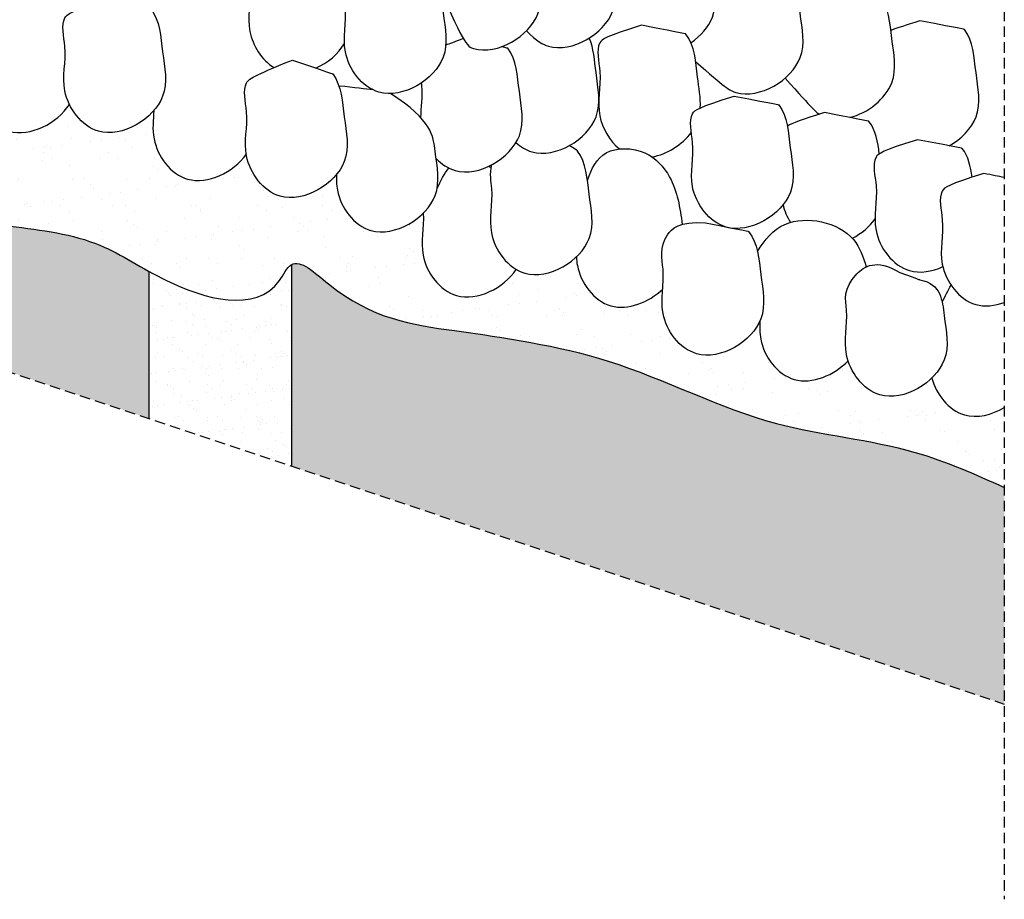
# Model space of a CAD drawing. Units: millimetres. Extents: x 1569 to 2917, y 381 to 1991.
# Drawn here: x 2076 to 2670, y 381 to 911 of the extents above; entities that cross this region are included whole.
import ezdxf

# ---------------------------------------------------------------- set-up
doc = ezdxf.new("R2010")
doc.units = ezdxf.units.MM
doc.linetypes.add('TRATTEGGIATA2', pattern=[9.525, 6.35, -3.175])
for name, color, linetype in [('cls', 251, 'Continuous'), ('linee tratteggiate', 2, 'TRATTEGGIATA2'), ('retino cls', 251, 'Continuous')]:
    doc.layers.add(name, color=color, linetype=linetype)

msp = doc.modelspace()

# ---------------------------------------------------------------- hatches: boundary and pattern name
at = {"layer": 'retino cls'}
h = msp.add_hatch(dxfattribs=at)
h.set_pattern_fill('AR-SAND', color=256, scale=0.5, style=0)
edge = h.paths.add_edge_path()
edge.add_spline(control_points=[(2267.29, 818.1), (2259.25, 808.35), (2231.75, 795.82), (2214.9, 819.26), (2213.02, 829.94), (2212.96, 830.26)], knot_values=[57.070586, 57.070586, 57.070586, 57.070586, 92.182278, 123.744977, 124.710901, 124.710901, 124.710901, 124.710901], degree=3, periodic=0)
edge.add_spline(control_points=[(2212.96, 830.26), (2205.32, 819.52), (2176.55, 805.38), (2155.08, 835.25), (2156.95, 850.87), (2157.33, 856.66)], knot_values=[40.687893, 40.687893, 40.687893, 40.687893, 77.976704, 109.539404, 126.88802, 126.88802, 126.88802, 126.88802], degree=3, periodic=0)
edge.add_spline(control_points=[(2157.33, 856.66), (2149.2, 847.27), (2125.54, 836.79), (2110.01, 852.93), (2106.44, 860.37)], knot_values=[66.317956, 66.317956, 66.317956, 66.317956, 100.666826, 123.948078, 123.948078, 123.948078, 123.948078], degree=3, periodic=0)
edge.add_spline(control_points=[(2106.44, 860.37), (2099.14, 849), (2073.79, 835.96), (2057.31, 851.94), (2053.63, 858.66)], knot_values=[68.124865, 68.124865, 68.124865, 68.124865, 106.822591, 128.296934, 128.296934, 128.296934, 128.296934], degree=3, periodic=0)
edge.add_spline(control_points=[(2053.63, 858.66), (2045.87, 848.18), (2017.43, 834.46), (1997.34, 862.4), (1997.73, 876.54), (1998, 880.58)], knot_values=[45.696418, 45.696418, 45.696418, 45.696418, 82.421978, 113.984678, 126.324769, 126.324769, 126.324769, 126.324769], degree=3, periodic=0)
edge.add_line((1998, 880.58), (1968.45, 827.92))
edge.add_spline(control_points=[(1968.45, 827.92), (1978.54, 829.36), (2006.28, 833.32), (2028.53, 791.37), (2077.34, 786.45), (2120.31, 780.64), (2143.97, 765.51), (2154.36, 759.75)], knot_values=[0, 0, 0, 0, 28.622343, 78.663797, 115.012711, 170.267005, 204.56557, 204.56557, 204.56557, 204.56557], degree=3, periodic=0)
edge.add_spline(control_points=[(2154.36, 759.75), (2157.73, 757.88), (2182.67, 744.61), (2224.08, 732.78), (2237.46, 762.14), (2240.18, 763.8), (2240.26, 763.84)], knot_values=[204.56557, 204.56557, 204.56557, 204.56557, 215.688972, 283.665387, 295.516751, 295.853545, 295.853545, 295.853545, 295.853545], degree=3, periodic=0)
edge.add_spline(control_points=[(2240.26, 763.84), (2245.86, 767.06), (2281.75, 731.82), (2340.38, 723.92), (2437.67, 709.89), (2522.94, 663.7), (2608.2, 657.11), (2651.93, 637.48), (2669.53, 629.58)], knot_values=[295.853545, 295.853545, 295.853545, 295.853545, 320.705671, 401.630812, 495.981591, 604.092609, 689.568024, 747.181127, 747.181127, 747.181127, 747.181127], degree=3, periodic=0)
edge.add_line((2669.53, 629.58), (2669.53, 677.79))
edge.add_spline(control_points=[(2669.53, 677.79), (2662.04, 673.26), (2641.84, 668.38), (2628.45, 685.75), (2625.86, 695.47)], knot_values=[60.140538, 60.140538, 60.140538, 60.140538, 83.371726, 112.830397, 112.830397, 112.830397, 112.830397], degree=3, periodic=0)
edge.add_spline(control_points=[(2625.86, 695.47), (2617.54, 687.42), (2593.66, 678.05), (2578.36, 696.78), (2575.41, 705.94)], knot_values=[61.794089, 61.794089, 61.794089, 61.794089, 93.198124, 121.003244, 121.003244, 121.003244, 121.003244], degree=3, periodic=0)
edge.add_spline(control_points=[(2575.41, 705.94), (2567.15, 697.2), (2540.9, 686.21), (2522.06, 712.43), (2522.14, 726.22), (2522.35, 729.87)], knot_values=[46.85984, 46.85984, 46.85984, 46.85984, 79.774958, 111.337658, 122.514327, 122.514327, 122.514327, 122.514327], degree=3, periodic=0)
edge.add_spline(control_points=[(2522.35, 729.87), (2516.49, 716.76), (2484.49, 698.3), (2462.27, 729.22), (2463.4, 744.14), (2463.77, 749.09)], knot_values=[43.054352, 43.054352, 43.054352, 43.054352, 85.734306, 117.297006, 132.279163, 132.279163, 132.279163, 132.279163], degree=3, periodic=0)
edge.add_spline(control_points=[(2463.77, 749.09), (2455.45, 741.05), (2430.06, 731.09), (2413.06, 754.74), (2411.86, 766.76), (2411.8, 768.48)], knot_values=[52.745813, 52.745813, 52.745813, 52.745813, 84.131163, 115.693862, 120.984559, 120.984559, 120.984559, 120.984559], degree=3, periodic=0)
edge.add_spline(control_points=[(2411.8, 768.48), (2403.48, 760.56), (2388.7, 754.84), (2377.23, 759.91), (2375.57, 760.89)], knot_values=[84.007663, 84.007663, 84.007663, 84.007663, 115.115596, 120.707141, 120.707141, 120.707141, 120.707141], degree=3, periodic=0)
edge.add_spline(control_points=[(2375.57, 760.89), (2368.14, 749.75), (2338.84, 734.93), (2315.15, 767.9), (2320.02, 785.83), (2319.56, 794.79)], knot_values=[32.639635, 32.639635, 32.639635, 32.639635, 70.817086, 102.379786, 127.77666, 127.77666, 127.77666, 127.77666], degree=3, periodic=0)
edge.add_spline(control_points=[(2319.56, 794.79), (2311.25, 786.56), (2285.64, 776.34), (2267.46, 801.63), (2267.17, 814.96), (2267.29, 818.1)], knot_values=[48.408474, 48.408474, 48.408474, 48.408474, 80.198351, 111.761051, 121.389086, 121.389086, 121.389086, 121.389086], degree=3, periodic=0)
h = msp.add_hatch(dxfattribs=at)
h.set_pattern_fill('AR-SAND', color=256, scale=0.1, style=0)
edge = h.paths.add_edge_path()
edge.add_spline(control_points=[(2154.36, 759.75), (2143.97, 765.51), (2120.31, 780.64), (2077.34, 786.45), (2028.53, 791.37), (2006.28, 833.32), (1978.54, 829.36), (1968.45, 827.92)], knot_values=[0, 0, 0, 0, 34.298565, 89.552859, 125.901774, 175.943227, 204.56557, 204.56557, 204.56557, 204.56557], degree=3, periodic=0)
edge.add_line((1968.45, 827.92), (1968.45, 733.21))
edge.add_line((1968.45, 733.21), (2154.36, 671.12))
edge.add_line((2154.36, 671.12), (2154.36, 759.75))
h = msp.add_hatch(dxfattribs=at)
h.set_pattern_fill('AR-SAND', color=256, scale=0.1, style=0)
edge = h.paths.add_edge_path()
edge.add_spline(control_points=[(2669.53, 629.58), (2651.93, 637.48), (2608.2, 657.11), (2522.94, 663.7), (2437.67, 709.89), (2340.38, 723.92), (2281.75, 731.82), (2245.86, 767.06), (2240.26, 763.84)], knot_values=[295.853545, 295.853545, 295.853545, 295.853545, 353.466648, 438.942063, 547.053081, 641.40386, 722.329002, 747.181127, 747.181127, 747.181127, 747.181127], degree=3, periodic=0)
edge.add_line((2240.26, 763.84), (2240.26, 642.43))
edge.add_line((2240.26, 642.43), (2669.53, 499.07))
edge.add_line((2669.53, 499.07), (2669.53, 629.58))
h = msp.add_hatch(dxfattribs=at)
h.set_pattern_fill('AR-SAND', color=256, scale=0.3, style=0)
edge = h.paths.add_edge_path()
edge.add_spline(control_points=[(2240.26, 763.84), (2240.18, 763.8), (2237.46, 762.14), (2224.08, 732.78), (2182.67, 744.61), (2157.73, 757.88), (2154.36, 759.75)], knot_values=[204.56557, 204.56557, 204.56557, 204.56557, 204.902365, 216.753729, 284.730143, 295.853545, 295.853545, 295.853545, 295.853545], degree=3, periodic=0)
edge.add_line((2154.36, 759.75), (2154.36, 671.12))
edge.add_line((2154.36, 671.12), (2240.26, 642.43))
edge.add_line((2240.26, 642.43), (2240.26, 763.84))

# ---------------------------------------------------------------- linework, layer by layer
at = {"layer": 'cls'}
for p, q in [((2154.36, 759.75), (2154.36, 671.12)), ((2240.26, 763.84), (2240.26, 642.43))]:
    msp.add_line(p, q, dxfattribs=at)
for points, knots in [([(2325.67, 939.78), (2343.15, 896.92), (2359.6, 887.06), (2395.01, 908.22), (2387.83, 941.58), (2386.98, 960.62), (2381.49, 967.77), (2354.74, 972.85), (2346.91, 970.43), (2341.63, 968.66), (2338.01, 967.29)], [78.824271, 78.824271, 78.824271, 78.824271, 89.599209, 133.623988, 160.365127, 187.211982, 187.498537, 187.498537, 187.498537, 190.632522, 190.632522, 190.632522, 190.632522]), ([(2381.65, 904.57), (2388.19, 898.35), (2404.63, 888.49), (2440.05, 909.65), (2432.86, 943.01), (2432.02, 962.05), (2426.53, 969.2), (2399.78, 974.28), (2390.14, 971.3), (2384.36, 969.31), (2380.81, 967.83)], [78.824271, 78.824271, 78.824271, 78.824271, 89.599209, 133.623988, 160.365127, 187.211982, 187.498537, 187.498537, 187.498537, 191.354107, 191.354107, 191.354107, 191.354107]), ([(2480.78, 897.51), (2486.66, 901.5), (2498.24, 914.67), (2492.9, 939.44), (2492.06, 958.47), (2486.57, 965.62), (2459.82, 970.71), (2438.28, 964.04), (2434.64, 961.33), (2433.75, 957.23), (2433.65, 943.08)], [114.746701, 114.746701, 114.746701, 114.746701, 133.623988, 160.365127, 187.211982, 187.498537, 187.498537, 187.498537, 196.118591, 201.329808, 201.329808, 201.329808, 201.329808]), ([(2297.68, 946.64), (2276.14, 939.97), (2269.32, 934.91), (2275.08, 914.66), (2268.02, 890.92), (2293.51, 855.46), (2337.95, 882.01), (2330.76, 915.37), (2329.92, 934.41), (2324.43, 941.56), (2297.68, 946.64)], [5.396433, 5.396433, 5.396433, 5.396433, 14.016487, 31.295375, 58.036509, 89.599209, 133.623988, 160.365127, 187.211982, 187.498537, 187.498537, 187.498537, 187.498537]), ([(2483.62, 886.24), (2501.13, 870.49), (2517.57, 860.64), (2552.99, 881.79), (2545.8, 915.15), (2544.96, 934.19), (2539.47, 941.34), (2512.72, 946.42), (2502.98, 943.41), (2497.18, 941.41), (2493.64, 939.92)], [78.824271, 78.824271, 78.824271, 78.824271, 89.599209, 133.623988, 160.365127, 187.211982, 187.498537, 187.498537, 187.498537, 191.394207, 191.394207, 191.394207, 191.394207]), ([(2214.76, 934.39), (2214.91, 933.25), (2216.23, 922.44), (2211.05, 905.04), (2222.22, 887.1), (2229.7, 882.49)], [210.262866, 210.262866, 210.262866, 210.262866, 213.397479, 240.138613, 265.674572, 265.674572, 265.674572, 265.674572]), ([(2576.45, 852.45), (2587.44, 855.18), (2607.2, 871.05), (2600.96, 900), (2600.12, 919.04), (2594.63, 926.19), (2567.88, 931.27), (2554.39, 927.09), (2548.46, 924.87), (2545.61, 923.25)], [102.516167, 102.516167, 102.516167, 102.516167, 133.623988, 160.365127, 187.211982, 187.498537, 187.498537, 187.498537, 192.896709, 192.896709, 192.896709, 192.896709]), ([(2128.72, 923.11), (2107.18, 916.44), (2100.36, 911.38), (2106.12, 891.13), (2099.05, 867.39), (2124.54, 831.93), (2168.99, 858.47), (2161.8, 891.84), (2160.96, 910.87), (2155.47, 918.02), (2128.72, 923.11)], [5.396433, 5.396433, 5.396433, 5.396433, 14.016487, 31.295375, 58.036509, 89.599209, 133.623988, 160.365127, 187.211982, 187.498537, 187.498537, 187.498537, 187.498537]), ([(2486.44, 858.27), (2486.77, 864.25), (2483.87, 879.73), (2483.16, 895.76), (2477.67, 902.91), (2450.92, 908), (2429.38, 901.32), (2422.56, 896.27), (2428.32, 876.02), (2422.11, 855.16), (2431.7, 838.39), (2437.79, 833.52)], [142.13988, 142.13988, 142.13988, 142.13988, 160.365127, 187.211982, 187.498537, 187.498537, 187.498537, 196.118591, 213.397479, 240.138613, 262.513541, 262.513541, 262.513541, 262.513541]), ([(2636.23, 835.46), (2643.62, 839.5), (2657.31, 853.48), (2651.72, 879.44), (2650.88, 898.48), (2645.38, 905.63), (2618.63, 910.71), (2610.26, 908.12), (2604.79, 906.28), (2601.18, 904.87)], [111.258561, 111.258561, 111.258561, 111.258561, 133.623988, 160.365127, 187.211982, 187.498537, 187.498537, 187.498537, 190.850293, 190.850293, 190.850293, 190.850293]), ([(2375.37, 837.31), (2378.18, 834.78), (2394.62, 824.92), (2430.04, 846.08), (2423.3, 877.37), (2422.24, 894.1), (2419.59, 900.33)], [78.824271, 78.824271, 78.824271, 78.824271, 89.599209, 133.623988, 160.365127, 181.147594, 181.147594, 181.147594, 181.147594]), ([(2327.32, 827.8), (2330.53, 824.39), (2347.36, 812.98), (2383.84, 834.76), (2376.65, 868.13), (2375.81, 887.12), (2370.37, 894.24), (2366.53, 895)], [76.381312, 76.381312, 76.381312, 76.381312, 89.599209, 133.623988, 160.365127, 187.211982, 187.361731, 187.361731, 187.361731, 187.361731]), ([(2240.72, 887.05), (2216.6, 877.24), (2209.78, 872.18), (2215.55, 851.93), (2208.48, 828.19), (2233.97, 792.73), (2278.42, 819.28), (2271.23, 852.64), (2270.39, 871.68), (2264.9, 878.83), (2240.72, 887.05)], [5.396433, 5.396433, 5.396433, 5.396433, 14.016487, 31.295375, 58.036509, 89.599209, 133.623988, 160.365127, 187.211982, 187.498537, 187.498537, 187.498537, 187.498537]), ([(2318.38, 873.27), (2318.44, 872.69), (2319.21, 865.32), (2318.03, 858.63), (2317.95, 852.48)], [211.789457, 211.789457, 211.789457, 211.789457, 213.397479, 232.282289, 232.282289, 232.282289, 232.282289]), ([(2267.29, 818.1), (2267.17, 814.96), (2267.46, 801.63), (2288.68, 772.1), (2333.13, 798.65), (2325.98, 831.83), (2325.12, 850.57), (2299.82, 866.92)], [48.408474, 48.408474, 48.408474, 48.408474, 58.036509, 89.599209, 133.623988, 160.365127, 186.678898, 186.678898, 186.678898, 186.678898]), ([(2053.63, 858.66), (2057.31, 851.94), (2073.79, 835.96), (2099.14, 849), (2106.44, 860.37)], [68.124865, 68.124865, 68.124865, 68.124865, 89.599209, 128.296934, 128.296934, 128.296934, 128.296934]), ([(2506.79, 865.33), (2485.25, 858.66), (2478.43, 853.6), (2484.19, 833.35), (2477.12, 809.61), (2502.62, 774.15), (2547.06, 800.69), (2539.87, 834.06), (2539.03, 853.09), (2533.54, 860.24), (2506.79, 865.33)], [5.396433, 5.396433, 5.396433, 5.396433, 14.016487, 31.295375, 58.036509, 89.599209, 133.623988, 160.365127, 187.211982, 187.498537, 187.498537, 187.498537, 187.498537]), ([(2157.33, 856.66), (2156.95, 850.87), (2155.08, 835.25), (2176.55, 805.38), (2205.32, 819.52), (2212.96, 830.26)], [40.687893, 40.687893, 40.687893, 40.687893, 58.036509, 89.599209, 126.88802, 126.88802, 126.88802, 126.88802]), ([(2594.25, 830.56), (2593.37, 837.73), (2592.16, 844.74), (2587.9, 850.29), (2561.15, 855.37), (2547.62, 851.18), (2541.69, 848.96), (2538.85, 847.33)], [166.452581, 166.452581, 166.452581, 166.452581, 187.211982, 187.498537, 187.498537, 187.498537, 192.913009, 192.913009, 192.913009, 192.913009]), ([(2650.13, 816.48), (2649.26, 822.85), (2647.89, 829.01), (2644.07, 833.99), (2617.32, 839.08), (2595.77, 832.4), (2588.95, 827.34), (2594.72, 807.1), (2587.65, 783.36), (2606.97, 756.48), (2625.96, 759.57), (2632.5, 762.6)], [168.602437, 168.602437, 168.602437, 168.602437, 187.211982, 187.498537, 187.498537, 187.498537, 196.118591, 213.397479, 240.138613, 271.701313, 290.951763, 290.951763, 290.951763, 290.951763]), ([(2360.67, 823.88), (2359.23, 818.51), (2362.56, 803.89), (2355.97, 781.78), (2381.46, 746.31), (2425.91, 772.86), (2418.72, 806.22), (2417.88, 825.23), (2412.42, 832.37), (2407.54, 835.56)], [19.183827, 19.183827, 19.183827, 19.183827, 31.295375, 58.036509, 89.599209, 133.623988, 160.365127, 187.211982, 187.421354, 187.421354, 187.421354, 187.421354]), ([(2418.5, 814.57), (2420.78, 821.83), (2427.54, 834.77), (2454.12, 834.28), (2471.64, 814.93), (2474.14, 797.97), (2475.6, 788.03)], [12.199678, 12.199678, 12.199678, 12.199678, 33.294085, 56.503063, 77.407478, 106.936655, 106.936655, 106.936655, 106.936655]), ([(2669.53, 816.35), (2666.23, 816.99), (2662.17, 817.76), (2657.18, 818.71), (2635.64, 812.04), (2628.82, 806.98), (2634.58, 786.73), (2627.51, 762.99), (2646.15, 737.06), (2663.79, 738.93), (2669.53, 741.06)], [187.445112, 187.445112, 187.445112, 187.445112, 187.498537, 187.498537, 187.498537, 196.118591, 213.397479, 240.138613, 271.701313, 288.211576, 288.211576, 288.211576, 288.211576]), ([(2319.56, 794.79), (2320.02, 785.83), (2315.15, 767.9), (2338.84, 734.93), (2368.14, 749.75), (2375.57, 760.89)], [32.639635, 32.639635, 32.639635, 32.639635, 58.036509, 89.599209, 127.77666, 127.77666, 127.77666, 127.77666]), ([(2489.51, 789.03), (2473.47, 789.84), (2460.64, 777.28), (2466.4, 757.03), (2459.34, 733.3), (2484.83, 697.83), (2529.27, 724.38), (2522.09, 757.74), (2521.24, 776.78), (2515.35, 783.93), (2489.51, 789.03)], [5.396433, 5.396433, 5.396433, 5.396433, 14.016487, 31.295375, 58.036509, 89.599209, 133.623988, 160.365127, 187.211982, 187.498537, 187.498537, 187.498537, 187.498537]), ([(2520.89, 771.65), (2525.15, 778.86), (2539.14, 795.77), (2578.12, 788.04), (2584.51, 768.38), (2586.42, 762.49)], [13.799551, 13.799551, 13.799551, 13.799551, 37.7274, 80.058966, 98.176374, 98.176374, 98.176374, 98.176374]), ([(2411.8, 768.48), (2411.86, 766.76), (2413.06, 754.74), (2430.06, 731.09), (2455.45, 741.05), (2463.77, 749.09)], [52.745813, 52.745813, 52.745813, 52.745813, 58.036509, 89.599209, 120.984559, 120.984559, 120.984559, 120.984559]), ([(2606.67, 759.07), (2592.06, 767.77), (2571.1, 752.53), (2576.86, 732.28), (2569.8, 708.54), (2595.29, 673.08), (2639.73, 699.63), (2632.54, 732.99), (2631.7, 752.03), (2618.43, 754.76), (2606.67, 759.07)], [5.396433, 5.396433, 5.396433, 5.396433, 14.016487, 31.295375, 58.036509, 89.599209, 133.623988, 160.365127, 187.211982, 187.498537, 187.498537, 187.498537, 187.498537]), ([(2522.35, 729.87), (2522.14, 726.22), (2522.06, 712.43), (2540.9, 686.21), (2567.15, 697.2), (2575.41, 705.94)], [46.85984, 46.85984, 46.85984, 46.85984, 58.036509, 89.599209, 122.514327, 122.514327, 122.514327, 122.514327]), ([(2625.86, 695.47), (2628.45, 685.75), (2641.84, 668.38), (2662.04, 673.26), (2669.53, 677.79)], [60.140538, 60.140538, 60.140538, 60.140538, 89.599209, 112.830397, 112.830397, 112.830397, 112.830397])]:
    msp.add_open_spline(points, degree=3, knots=knots, dxfattribs=at)
for points in [[(2254.93, 882.21), (2262.04, 885.41), (2268.43, 890.82), (2272.1, 897.02)], [(2343.65, 900.13), (2338.12, 897.69), (2335.44, 896.83), (2333.14, 896.06)], [(2228.94, 882.98), (2228.99, 882.73), (2229.04, 882.48), (2229.09, 882.23)], [(2537.55, 876.2), (2554.94, 856.56), (2556.52, 855.4), (2558.2, 854.45)], [(2289.24, 869.16), (2284.9, 869.66), (2278.44, 870.38), (2268.77, 871.43)], [(2457.32, 828.71), (2466.42, 830.32), (2475.57, 836.11), (2481.05, 843.43)], [(2327.91, 809.63), (2330.08, 814.18), (2332.25, 818.73), (2334.89, 822.03)], [(2359.03, 823.06), (2359.47, 822.88), (2359.91, 822.7), (2360.35, 822.52)], [(2536.3, 799.96), (2537.11, 796.31), (2538.63, 792.62), (2540.72, 789.25)], [(2578.02, 779.73), (2583.46, 782.57), (2588.34, 786.68), (2591.7, 791.38)], [(2632.15, 741.13), (2633.87, 744.81), (2635.63, 748.32), (2637.5, 751.43)]]:
    msp.add_open_spline(points, degree=3, dxfattribs=at)
msp.add_spline([(1968.45, 827.92), (1997.07, 827.92), (2035.56, 795.94), (2070.78, 786.94), (2124.83, 775.49), (2164.96, 754.21), (2232.94, 754.21), (2240.03, 763.7), (2262.45, 752.22), (2338.33, 724.07), (2430.87, 705.7), (2532.26, 668.17), (2615.93, 650.71), (2669.53, 629.58)], degree=3, dxfattribs=at)
at = {"layer": 'linee tratteggiate'}
for p, q in [((2669.53, 974.04), (2669.53, 381.46)), ((1679.16, 829.83), (2669.53, 499.07))]:
    msp.add_line(p, q, dxfattribs=at)

doc.saveas('drawing.dxf')
